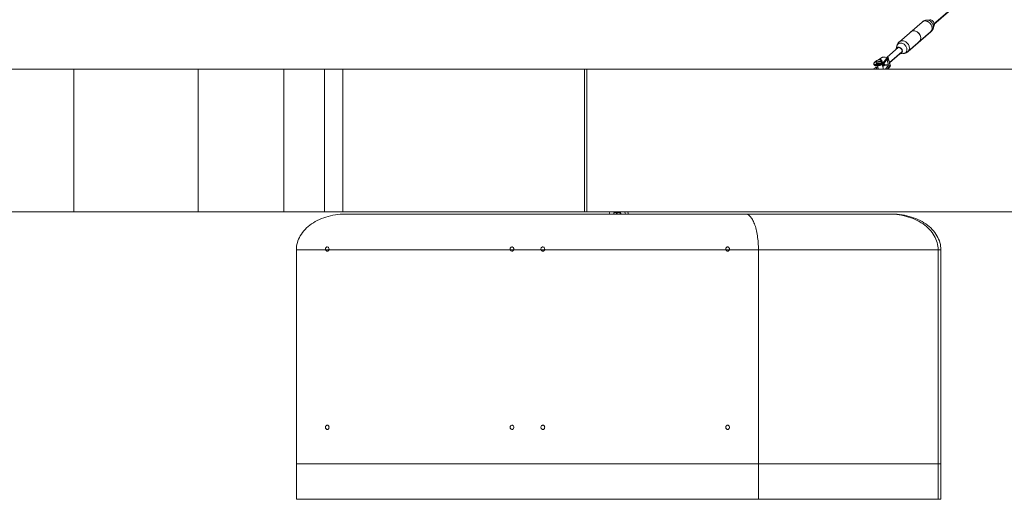
# Model space of a CAD drawing. Units: millimetres. Extents: x -1568 to 13637, y -5399 to 2017.
# Drawn here: x 805 to 3566, y -5399 to -4054 of the extents above; entities that cross this region are included whole.
import ezdxf

# ---------------------------------------------------------------- set-up
doc = ezdxf.new("R2010")
doc.units = ezdxf.units.MM

msp = doc.modelspace()

# ---------------------------------------------------------------- linework, layer by layer
at = {"color": 7, "linetype": 'Continuous', "lineweight": 15}
for p, q in [((3356.8, -4054.1), (3348, -4055)), ((3368.4, -4067.4), (3409.5, -4031.9)), ((3368.6, -4066.1), (3407.8, -4031.9)), ((3335.4, -4060.6), (3271.7, -4116)), ((3366.3, -4076), (3368.4, -4067.3)), ((3367.4, -4076.1), (3369.6, -4067.4)), ((3295.4, -4143.2), (3359, -4087.7)), ((3295.9, -4143.2), (3360.1, -4087.8)), ((3268.3, -4132.3), (3237.4, -4159.2)), ((3264.5, -4127.7), (3262.4, -4136.4)), ((3223.9, -4159.3), (3211, -4167.5)), ((3212.9, -4166.9), (3222.4, -4160.4)), ((3221.2, -4167.1), (3220.1, -4166.5)), ((3223, -4171.5), (3222, -4167.8)), ((3222.4, -4160.4), (3238.7, -4159.3)), ((3239.1, -4159.1), (3223.2, -4160.2)), ((3232, -4159.6), (3224.7, -4159.1)), ((3238.7, -4159.3), (3228.9, -4171.7)), ((3229, -4175.8), (3237.4, -4165.1)), ((3229.4, -4173.6), (3237.8, -4162.9)), ((3240.1, -4178.6), (3237.1, -4167.6)), ((3245.9, -4181.1), (3240.4, -4160.9)), ((3241.2, -4166.1), (3244.2, -4177.1)), ((3244.1, -4174.6), (3278.8, -4144.3)), ((3244.2, -4174.7), (3273.1, -4149.7)), ((3273.9, -4149.6), (3282.8, -4148.7)), ((3274.4, -4149.6), (3283.4, -4148.7)), ((13311.8, -4192.8), (-1243.2, -4192.8)), ((957.1, -4592.8), (957.1, -4192.8)), ((1305.6, -4592.8), (1305.6, -4192.8)), ((1545.2, -4592.8), (1545.2, -4192.8)), ((1659.4, -4592.8), (1659.4, -4192.8)), ((1711.1, -4592.8), (1711.1, -4192.8)), ((2389, -4592.8), (2389, -4192.8)), ((2395.6, -4592.8), (2395.6, -4192.8)), ((3203.9, -4189.2), (3197.1, -4192.8)), ((3199.6, -4177.9), (3200.2, -4179.8)), ((3203, -4173.5), (3205.2, -4172)), ((3206, -4170.6), (3204.2, -4171.7)), ((3204.2, -4171.7), (3204.3, -4172.6)), ((3205.2, -4172.5), (3206.2, -4176.1)), ((3206.1, -4170.4), (3205.4, -4171.5)), ((3210, -4183.5), (3212.6, -4192.8)), ((3227.1, -4192.8), (3223.5, -4179.8)), ((3224.7, -4183.3), (3224.1, -4179.5)), ((3225.6, -4182.7), (3224.5, -4183.4)), ((3226.9, -4183.6), (3224.9, -4184.9)), ((3227.1, -4177.7), (3227.1, -4177.9)), ((3227.4, -4177.4), (3227.8, -4179)), ((3227.8, -4183.4), (3240.4, -4182.5)), ((3228.9, -4171.7), (3229.4, -4173.6)), ((3240.1, -4178.6), (3229.3, -4179.4)), ((3239.6, -4192.8), (3245.8, -4185)), ((13311.8, -4592.8), (-1243.2, -4592.8)), ((1717.6, -4599.5), (3251.5, -4599.5)), ((2482.1, -4595.4), (2486.8, -4593)), ((1667.4, -4691.5), (1667.2, -4691.5)), ((2185.6, -4691.5), (2185.4, -4691.5)), ((2272, -4691.5), (2271.8, -4691.5)), ((2790.2, -4691.5), (2790, -4691.5)), ((1580.8, -4699.5), (1580.8, -5399.5)), ((3388, -4699.5), (1580.8, -4699.5)), ((2876.4, -4699.5), (2876.4, -5399.5)), ((3380.4, -4699.5), (3380.4, -5399.5)), ((3388, -4699.5), (3388, -5399.5)), ((1580.8, -5299.5), (3388, -5299.5)), ((1580.8, -5399.5), (3388, -5399.5))]:
    msp.add_line(p, q, dxfattribs=at)
at = {"color": 8, "linetype": 'Continuous', "lineweight": 15}
for p, q in [((3348.4, -4055), (3348, -4055)), ((3265.6, -4134.7), (3265.3, -4133.5)), ((3235.4, -4167.8), (3237.1, -4167.6)), ((3225, -4185.2), (3227.8, -4183.4)), ((3229.3, -4179.4), (3228.5, -4176.3)), ((3232.3, -4192.8), (3240.4, -4182.5)), ((3243.9, -4184.9), (3237.7, -4192.8))]:
    msp.add_line(p, q, dxfattribs=at)
at = {"color": 8, "linetype": 'Continuous', "lineweight": 15, "flags": 128}
for points in [[(3342.7, -4057.7), (3344.8, -4057.7), (3347.1, -4058), (3349.3, -4058.7), (3351.5, -4059.6), (3353.6, -4060.8), (3355.6, -4062.3), (3357.4, -4064.1), (3359, -4066), (3360.4, -4068.1), (3361.5, -4070.3), (3362.4, -4072.5), (3363, -4074.8), (3363.2, -4077.1), (3363.1, -4079.3), (3362.8, -4081.5), (3362.1, -4083.5), (3361.1, -4085.3), (3359.9, -4086.9), (3359, -4087.7)], [(3366.3, -4076), (3366.6, -4074), (3366.6, -4071.9), (3366.3, -4069.7), (3365.7, -4067.6), (3364.8, -4065.4), (3363.6, -4063.4), (3362.2, -4061.5), (3360.6, -4059.7), (3358.8, -4058.2), (3356.8, -4057), (3354.7, -4056), (3352.6, -4055.4), (3350.5, -4055), (3348.4, -4055)], [(3295.4, -4143.2), (3296.3, -4142.3), (3297.5, -4140.7), (3298.5, -4138.9), (3299.1, -4136.9), (3299.5, -4134.8), (3299.6, -4132.6), (3299.3, -4130.3), (3298.8, -4128), (3297.9, -4125.7), (3296.8, -4123.5), (3295.4, -4121.4), (3293.8, -4119.5), (3291.9, -4117.8), (3290, -4116.3), (3287.9, -4115.1), (3285.7, -4114.1), (3283.4, -4113.5), (3281.2, -4113.1), (3279, -4113.1)], [(3264.5, -4127.7), (3264.5, -4127.7), (3265.2, -4125.8), (3266.1, -4124.1), (3267.3, -4122.6), (3268.8, -4121.4), (3270.5, -4120.5), (3272.3, -4119.9), (3274.3, -4119.6), (3276.4, -4119.6), (3278.5, -4120), (3280.6, -4120.6), (3282.7, -4121.6), (3284.6, -4122.8), (3286.4, -4124.3), (3288.1, -4126.1), (3289.5, -4128), (3290.7, -4130), (3291.6, -4132.2), (3292.2, -4134.3), (3292.5, -4136.5), (3292.5, -4138.6), (3292.1, -4140.7), (3291.5, -4142.5), (3290.5, -4144.2), (3289.3, -4145.7), (3287.8, -4146.9), (3286.2, -4147.8), (3284.3, -4148.5), (3282.8, -4148.7)], [(3277.2, -4147.1), (3276.1, -4146.7), (3276.1, -4146.7)], [(3282.2, -4148.8), (3283.2, -4148.7), (3283.3, -4148.7)], [(3229.4, -4173.6), (3228.6, -4174.5), (3227.4, -4175.4), (3226, -4176.4), (3224.3, -4177.3), (3222.4, -4178.2), (3220.3, -4179.1), (3218.1, -4179.8), (3215.8, -4180.5), (3213.5, -4181), (3211.2, -4181.4), (3209.1, -4181.7), (3207, -4181.9), (3205.2, -4181.8), (3203.6, -4181.7), (3202.2, -4181.4), (3201.2, -4181), (3200.5, -4180.4), (3200.2, -4179.8)], [(3229.3, -4179.4), (3228.8, -4179.4), (3228.4, -4179.3), (3228.1, -4179.2), (3227.9, -4179.1), (3227.8, -4179)]]:
    msp.add_lwpolyline(points, dxfattribs=at)
at = {"color": 7, "linetype": 'Continuous', "lineweight": 15, "flags": 128}
for points in [[(3327.2, -4115.4), (3328.4, -4114.2), (3329.6, -4112.6), (3330.5, -4110.7), (3331.1, -4108.7), (3331.4, -4106.5), (3331.4, -4104.3), (3331, -4102), (3330.4, -4099.7), (3329.5, -4097.4), (3328.3, -4095.3), (3326.8, -4093.2), (3325.1, -4091.3), (3323.3, -4089.7), (3321.3, -4088.2), (3319.1, -4087.1), (3316.9, -4086.2), (3314.7, -4085.6), (3312.5, -4085.4), (3310.3, -4085.4), (3308.2, -4085.8), (3306.3, -4086.5), (3304.6, -4087.5), (3303.6, -4088.3)], [(3303.6, -4088.3), (3304.2, -4087.8), (3305.9, -4086.7), (3307.8, -4086), (3309.8, -4085.5), (3311.9, -4085.4), (3314.1, -4085.5), (3316.4, -4086), (3318.6, -4086.8), (3320.7, -4087.9), (3322.8, -4089.3), (3324.7, -4090.9), (3326.4, -4092.7), (3327.9, -4094.7), (3329.2, -4096.9), (3330.2, -4099.1), (3330.9, -4101.4), (3331.3, -4103.7), (3331.4, -4106), (3331.2, -4108.2), (3330.7, -4110.2), (3329.8, -4112.1), (3328.7, -4113.8), (3327.4, -4115.3), (3327.2, -4115.4)], [(3368.1, -4068.5), (3368.6, -4067.4), (3368.7, -4067.2)], [(3279.7, -4139.9), (3279.1, -4138.1), (3278.1, -4136.5), (3277, -4135), (3275.6, -4133.7), (3274, -4132.6), (3272.4, -4131.8), (3270.7, -4131.4), (3269, -4131.2), (3267.4, -4131.4), (3265.9, -4131.9), (3264.6, -4132.8), (3263.6, -4133.9), (3262.8, -4135.2), (3262.3, -4136.7), (3262.2, -4137.6)], [(3278.8, -4139.9), (3278.2, -4138.3), (3277.3, -4136.7), (3276.1, -4135.3), (3274.8, -4134.1), (3273.2, -4133.2), (3271.6, -4132.5), (3270, -4132.2), (3268.5, -4132.3), (3267, -4132.6), (3265.7, -4133.3), (3264.6, -4134.3), (3263.8, -4135.5), (3263.4, -4136.6)], [(3272.7, -4149.7), (3274.1, -4149.6), (3275.6, -4149.3), (3277, -4148.6), (3278.2, -4147.6), (3279.1, -4146.4), (3279.7, -4144.9), (3280, -4143.3), (3280, -4141.6), (3279.7, -4139.9)], [(3273.9, -4148.6), (3274.5, -4148.5), (3275.9, -4148), (3277.1, -4147.2), (3278, -4146.1), (3278.7, -4144.7), (3279.1, -4143.2), (3279.1, -4141.6), (3278.8, -4139.9)], [(3209.8, -4172.3), (3211.3, -4172.1), (3212.9, -4171.8), (3214.5, -4171.4), (3216.1, -4170.9), (3217.5, -4170.3), (3218.7, -4169.6), (3219.7, -4169), (3220.4, -4168.3), (3220.7, -4167.7), (3220.7, -4167.1), (3220.4, -4166.7), (3219.7, -4166.4), (3218.7, -4166.2), (3217.5, -4166.1), (3216.1, -4166.2), (3214.6, -4166.5), (3213, -4166.8), (3211.4, -4167.3), (3209.9, -4167.9), (3208.5, -4168.5), (3207.4, -4169.2), (3206.6, -4169.8), (3206.1, -4170.5), (3205.9, -4171.1), (3206.1, -4171.5), (3206.6, -4171.9), (3207.4, -4172.2), (3208.5, -4172.3), (3209.8, -4172.3)], [(3221.2, -4167.1), (3221.4, -4167.2), (3221.9, -4167.6), (3222, -4168.2), (3221.7, -4168.8), (3221.2, -4169.5), (3220.3, -4170.2), (3219.2, -4170.9), (3217.8, -4171.5), (3216.2, -4172.2), (3214.6, -4172.7), (3212.9, -4173.1), (3211.2, -4173.4), (3209.6, -4173.6)], [(3240.4, -4160.9), (3240.2, -4160.5), (3240.1, -4160), (3239.9, -4159.7), (3239.7, -4159.4), (3239.5, -4159.2), (3239.3, -4159.1), (3239.1, -4159.1), (3238.9, -4159.2), (3238.7, -4159.3)], [(3274.4, -4149.6), (3274.3, -4149.7), (3273.3, -4149.7)], [(3203, -4173.5), (3201.7, -4174.5), (3200.7, -4175.4), (3200, -4176.3), (3199.6, -4177.1), (3199.6, -4177.9), (3200, -4178.6), (3200.7, -4179.1), (3201.7, -4179.6), (3203.1, -4179.9), (3204.7, -4180), (3206.5, -4180), (3208.5, -4179.9), (3210.7, -4179.6), (3213, -4179.2), (3215.3, -4178.6), (3217.6, -4178), (3219.8, -4177.2), (3221.9, -4176.4), (3223.8, -4175.5), (3225.5, -4174.6), (3226.9, -4173.6), (3228.1, -4172.7), (3228.9, -4171.7)], [(3203.9, -4189.2), (3204.3, -4189), (3205.3, -4188.9)], [(3209.6, -4173.6), (3208.2, -4173.6), (3207, -4173.5), (3206.1, -4173.3), (3205.5, -4172.9), (3205.2, -4172.4), (3205.3, -4171.8), (3205.4, -4171.5)], [(3210.6, -4177.3), (3209.2, -4177.3), (3208, -4177.2), (3207.1, -4176.9), (3206.5, -4176.6), (3206.2, -4176.1)], [(3223, -4171.5), (3223, -4171.8), (3222.8, -4172.5), (3222.2, -4173.1), (3221.3, -4173.8), (3220.2, -4174.5), (3218.8, -4175.2), (3217.2, -4175.8), (3215.6, -4176.4), (3213.9, -4176.8), (3212.2, -4177.1), (3210.6, -4177.3)], [(1717.6, -4599.5), (1710.7, -4599.6), (1703.8, -4600), (1696.9, -4600.6), (1690.1, -4601.5), (1683.3, -4602.7), (1676.7, -4604.1), (1670.1, -4605.7), (1663.7, -4607.6), (1657.4, -4609.7), (1651.2, -4612), (1645.3, -4614.6), (1639.5, -4617.4), (1633.9, -4620.4), (1628.5, -4623.6), (1623.4, -4627), (1618.5, -4630.6), (1613.8, -4634.3), (1609.5, -4638.3), (1605.4, -4642.3), (1601.6, -4646.6), (1598, -4650.9), (1594.8, -4655.4), (1591.9, -4660), (1589.4, -4664.7), (1587.1, -4669.5), (1585.2, -4674.4), (1583.6, -4679.3), (1582.4, -4684.3), (1581.6, -4689.4), (1581, -4694.4), (1580.8, -4699.5)], [(2876.4, -4699.5), (2876.3, -4694.4), (2876.2, -4689.4), (2876, -4684.3), (2875.6, -4679.3), (2875.2, -4674.4), (2874.7, -4669.5), (2874.1, -4664.7), (2873.5, -4660), (2872.7, -4655.4), (2871.9, -4650.9), (2870.9, -4646.6), (2869.9, -4642.3), (2868.8, -4638.3), (2867.7, -4634.3), (2866.5, -4630.6), (2865.2, -4627), (2863.8, -4623.6), (2862.4, -4620.4), (2861, -4617.4), (2859.4, -4614.6), (2857.9, -4612), (2856.2, -4609.7), (2854.6, -4607.6), (2852.9, -4605.7), (2851.2, -4604.1), (2849.4, -4602.7), (2847.6, -4601.5), (2845.9, -4600.6), (2844, -4600), (2842.2, -4599.6), (2840.4, -4599.5)], [(3380.4, -4699.5), (3380.2, -4694.4), (3379.7, -4689.4), (3378.8, -4684.3), (3377.6, -4679.3), (3376, -4674.4), (3374.1, -4669.5), (3371.9, -4664.7), (3369.3, -4660), (3366.4, -4655.4), (3363.2, -4650.9), (3359.7, -4646.6), (3355.9, -4642.3), (3351.8, -4638.3), (3347.4, -4634.3), (3342.8, -4630.6), (3337.9, -4627), (3332.7, -4623.6), (3327.4, -4620.4), (3321.8, -4617.4), (3316, -4614.6), (3310, -4612), (3303.9, -4609.7), (3297.6, -4607.6), (3291.1, -4605.7), (3284.6, -4604.1), (3277.9, -4602.7), (3271.2, -4601.5), (3264.3, -4600.6), (3257.5, -4600), (3250.6, -4599.6), (3243.6, -4599.5)], [(3251.5, -4599.5), (3258.4, -4599.6), (3265.3, -4600), (3272.2, -4600.6), (3279, -4601.5), (3285.7, -4602.7), (3292.4, -4604.1), (3298.9, -4605.7), (3305.3, -4607.6), (3311.6, -4609.7), (3317.7, -4612), (3323.7, -4614.6), (3329.5, -4617.4), (3335, -4620.4), (3340.4, -4623.6), (3345.5, -4627), (3350.4, -4630.6), (3355, -4634.3), (3359.4, -4638.3), (3363.5, -4642.3), (3367.3, -4646.6), (3370.8, -4650.9), (3374, -4655.4), (3376.9, -4660), (3379.5, -4664.7), (3381.7, -4669.5), (3383.6, -4674.4), (3385.2, -4679.3), (3386.4, -4684.3), (3387.3, -4689.4), (3387.8, -4694.4), (3388, -4699.5)], [(1672.4, -4697.5), (1672.2, -4696), (1671.8, -4694.6), (1671, -4693.4), (1670, -4692.4), (1668.8, -4691.8), (1667.5, -4691.5), (1666.2, -4691.6), (1665, -4692), (1663.9, -4692.8), (1663, -4693.9), (1662.4, -4695.3), (1662.1, -4696.7), (1662.1, -4698.2), (1662.4, -4699.7), (1663, -4701), (1663.9, -4702.1), (1665, -4702.9), (1666.2, -4703.4), (1667.5, -4703.5), (1668.8, -4703.2), (1670, -4702.5), (1671, -4701.6), (1671.8, -4700.4), (1672.2, -4699), (1672.4, -4697.5)], [(2190.6, -4697.5), (2190.4, -4696), (2190, -4694.6), (2189.2, -4693.4), (2188.2, -4692.4), (2187, -4691.8), (2185.8, -4691.5), (2184.5, -4691.6), (2183.2, -4692), (2182.1, -4692.8), (2181.2, -4693.9), (2180.6, -4695.3), (2180.3, -4696.7), (2180.3, -4698.2), (2180.6, -4699.7), (2181.2, -4701), (2182.1, -4702.1), (2183.2, -4702.9), (2184.5, -4703.4), (2185.8, -4703.5), (2187, -4703.2), (2188.2, -4702.5), (2189.2, -4701.6), (2190, -4700.4), (2190.4, -4699), (2190.6, -4697.5)], [(2277, -4697.5), (2276.8, -4696), (2276.3, -4694.6), (2275.6, -4693.4), (2274.6, -4692.4), (2273.4, -4691.8), (2272.1, -4691.5), (2270.8, -4691.6), (2269.6, -4692), (2268.5, -4692.8), (2267.6, -4693.9), (2267, -4695.3), (2266.7, -4696.7), (2266.7, -4698.2), (2267, -4699.7), (2267.6, -4701), (2268.5, -4702.1), (2269.6, -4702.9), (2270.8, -4703.4), (2272.1, -4703.5), (2273.4, -4703.2), (2274.6, -4702.5), (2275.6, -4701.6), (2276.3, -4700.4), (2276.8, -4699), (2277, -4697.5)], [(2795.2, -4697.5), (2795, -4696), (2794.5, -4694.6), (2793.8, -4693.4), (2792.8, -4692.4), (2791.6, -4691.8), (2790.3, -4691.5), (2789, -4691.6), (2787.8, -4692), (2786.7, -4692.8), (2785.8, -4693.9), (2785.2, -4695.3), (2784.9, -4696.7), (2784.9, -4698.2), (2785.2, -4699.7), (2785.8, -4701), (2786.7, -4702.1), (2787.8, -4702.9), (2789, -4703.4), (2790.3, -4703.5), (2791.6, -4703.2), (2792.8, -4702.5), (2793.8, -4701.6), (2794.5, -4700.4), (2795, -4699), (2795.2, -4697.5)], [(1672.4, -5197.5), (1672.2, -5196), (1671.8, -5194.6), (1671, -5193.4), (1670, -5192.4), (1668.8, -5191.8), (1667.5, -5191.5), (1666.2, -5191.6), (1665, -5192), (1663.9, -5192.8), (1663, -5193.9), (1662.4, -5195.3), (1662.1, -5196.7), (1662.1, -5198.2), (1662.4, -5199.7), (1663, -5201), (1663.9, -5202.1), (1665, -5202.9), (1666.2, -5203.4), (1667.5, -5203.5), (1668.8, -5203.2), (1670, -5202.5), (1671, -5201.6), (1671.8, -5200.4), (1672.2, -5199), (1672.4, -5197.5)], [(2190.6, -5197.5), (2190.4, -5196), (2190, -5194.6), (2189.2, -5193.4), (2188.2, -5192.4), (2187, -5191.8), (2185.8, -5191.5), (2184.5, -5191.6), (2183.2, -5192), (2182.1, -5192.8), (2181.2, -5193.9), (2180.6, -5195.3), (2180.3, -5196.7), (2180.3, -5198.2), (2180.6, -5199.7), (2181.2, -5201), (2182.1, -5202.1), (2183.2, -5202.9), (2184.5, -5203.4), (2185.8, -5203.5), (2187, -5203.2), (2188.2, -5202.5), (2189.2, -5201.6), (2190, -5200.4), (2190.4, -5199), (2190.6, -5197.5)], [(2277, -5197.5), (2276.8, -5196), (2276.3, -5194.6), (2275.6, -5193.4), (2274.6, -5192.4), (2273.4, -5191.8), (2272.1, -5191.5), (2270.8, -5191.6), (2269.6, -5192), (2268.5, -5192.8), (2267.6, -5193.9), (2267, -5195.3), (2266.7, -5196.7), (2266.7, -5198.2), (2267, -5199.7), (2267.6, -5201), (2268.5, -5202.1), (2269.6, -5202.9), (2270.8, -5203.4), (2272.1, -5203.5), (2273.4, -5203.2), (2274.6, -5202.5), (2275.6, -5201.6), (2276.3, -5200.4), (2276.8, -5199), (2277, -5197.5)], [(2795.2, -5197.5), (2795, -5196), (2794.5, -5194.6), (2793.8, -5193.4), (2792.8, -5192.4), (2791.6, -5191.8), (2790.3, -5191.5), (2789, -5191.6), (2787.8, -5192), (2786.7, -5192.8), (2785.8, -5193.9), (2785.2, -5195.3), (2784.9, -5196.7), (2784.9, -5198.2), (2785.2, -5199.7), (2785.8, -5201), (2786.7, -5202.1), (2787.8, -5202.9), (2789, -5203.4), (2790.3, -5203.5), (2791.6, -5203.2), (2792.8, -5202.5), (2793.8, -5201.6), (2794.5, -5200.4), (2795, -5199), (2795.2, -5197.5)]]:
    msp.add_lwpolyline(points, dxfattribs=at)
at = {"color": 8, "linetype": 'Continuous', "lineweight": 15}
for centre, radius, start, end in [((3343.3, -4069.9), 12.2, 93.0619, 130.5017), ((3357, -4073.6), 10.7, 312.1344, 346.3852), ((3279.7, -4125.3), 12.2, 93.0619, 130.4977), ((3352.6, -4079), 11.5, 290.0809, 310.7861), ((3288.4, -4134.5), 11.5, 296.5918, 310.7773), ((3226.8, -4184.3), 2.01, 126.2631, 192.4913), ((3227.7, -4184.9), 1.56, 87.8542, 123.4144), ((3227.7, -4177.8), 0.648, 126.6148, 184.8973)]:
    msp.add_arc(centre, radius, start, end, dxfattribs=at)
at = {"color": 7, "linetype": 'Continuous', "lineweight": 15}
for centre, radius, start, end in [((3357.3, -4065.4), 11.3, 350.0402, 92.1003), ((3362.8, -4065.7), 7.02, 311.6255, 355.9359), ((3320.5, -4106.8), 11.5, 292.8657, 310.7383), ((3320.5, -4106.7), 11.6, 292.8908, 310.7132), ((3223.3, -4161.6), 1.44, 94.3091, 125.0522), ((3224.6, -4160.4), 1.34, 19.9128, 123.4274), ((3236.8, -4160.8), 6.85, 272.0309, 309.6824), ((3207.2, -4177.9), 6.85, 115.9177, 156.5282), ((3205.1, -4192.5), 3.51, 355.0535, 110.0865), ((3204.7, -4192.7), 3.86, 358.9932, 81.7118), ((3239.8, -4171.8), 6.85, 272.0309, 309.6824), ((3240.7, -4185.8), 3.29, 15.955, 96.1438), ((3241, -4182.8), 5.28, 335.9184, 19.4263), ((2480.7, -4593), 2.86, 300.0781, 3.503), ((2480.7, -4593), 2.87, 300.2399, 3.3816), ((2490.6, -4591.9), 3.9, 197.2979, 247.9192), ((2490.6, -4591.9), 3.95, 197.8448, 248.3203)]:
    msp.add_arc(centre, radius, start, end, dxfattribs=at)
for points, knots in [([(3348, -4055), (3347.7, -4055.1), (3346.5, -4055.2), (3344.4, -4055.6), (3341.8, -4056.5), (3339.3, -4057.7), (3337.2, -4059.1), (3335.9, -4060.1), (3335.4, -4060.6)], [0, 0, 0, 0, 0.07593, 0.254252, 0.454665, 0.654523, 0.852634, 1, 1, 1, 1]), ([(3359, -4087.7), (3359.2, -4087.6), (3360, -4086.9), (3361.4, -4085.4), (3363, -4083.3), (3364.4, -4081.1), (3365.4, -4078.7), (3366, -4077), (3366.2, -4076.1), (3366.2, -4076)], [0, 0, 0, 0, 0.0389403, 0.2322871, 0.4226115, 0.6095051, 0.7925844, 0.9714285, 1, 1, 1, 1]), ([(3360.1, -4087.7), (3360.8, -4087.2), (3362, -4086), (3363.7, -4084), (3365.1, -4081.8), (3366.3, -4079.5), (3367, -4077.6), (3367.3, -4076.4), (3367.4, -4076.1)], [0, 0, 0, 0, 0.176509, 0.368366, 0.556877, 0.741666, 0.922322, 1, 1, 1, 1]), ([(3271.8, -4116), (3271.6, -4116.2), (3270.8, -4116.8), (3269.4, -4118.3), (3267.8, -4120.4), (3266.4, -4122.6), (3265.4, -4125), (3264.7, -4126.7), (3264.6, -4127.6), (3264.5, -4127.8)], [0, 0, 0, 0, 0.0389262, 0.232582, 0.4232107, 0.6104029, 0.7937749, 0.972905, 1, 1, 1, 1]), ([(3237.8, -4162.9), (3237.9, -4162.9), (3237.9, -4162.8), (3238, -4162.7), (3238.1, -4162.7), (3238.1, -4162.6), (3238.3, -4162.5), (3238.4, -4162.4), (3238.7, -4162.4), (3238.9, -4162.4), (3239.2, -4162.5), (3239.6, -4162.8), (3240, -4163.3), (3240.3, -4163.7), (3240.5, -4164.1), (3240.7, -4164.6), (3240.8, -4165), (3241, -4165.4), (3241.1, -4165.7), (3241.2, -4165.9), (3241.2, -4166.1)], [0, 0, 0, 0, 0.025256, 0.050447, 0.075612, 0.100788, 0.126013, 0.188925, 0.251842, 0.314635, 0.377407, 0.502475, 0.627166, 0.689425, 0.751661, 0.813773, 0.875889, 0.91726, 0.958569, 1, 1, 1, 1]), ([(3282.8, -4148.7), (3283.1, -4148.7), (3284.3, -4148.5), (3286.4, -4148.1), (3288.9, -4147.2), (3291.4, -4146), (3293.6, -4144.6), (3294.8, -4143.6), (3295.4, -4143.1)], [0, 0, 0, 0, 0.073874, 0.252608, 0.453484, 0.653804, 0.852373, 1, 1, 1, 1]), ([(3283.3, -4148.7), (3283.5, -4148.7), (3284.5, -4148.6), (3286.4, -4148.2), (3289, -4147.4), (3291.6, -4146.2), (3293.9, -4144.9), (3295.3, -4143.7), (3295.9, -4143.2)], [0, 0, 0, 0, 0.043921, 0.221964, 0.422779, 0.623149, 0.821821, 1, 1, 1, 1]), ([(3200.1, -4179.7), (3200.3, -4180.2), (3200.6, -4181), (3201.5, -4182), (3202.5, -4182.6), (3203.6, -4183.1), (3204.7, -4183.4), (3206.5, -4183.7), (3208.9, -4183.7), (3212.3, -4183.4), (3215.4, -4182.7), (3218.3, -4181.9), (3220.7, -4181.1), (3223.2, -4180), (3225.7, -4178.7), (3227.8, -4177.2), (3228.7, -4176.1), (3229.2, -4175.6)], [0, 0, 0, 0, 0.0552761, 0.1034528, 0.1438404, 0.1764881, 0.2245633, 0.2699282, 0.3598473, 0.4499047, 0.5506153, 0.6063433, 0.6709797, 0.7444361, 0.8253948, 0.9115815, 1, 1, 1, 1]), ([(3211.1, -4187.3), (3210.7, -4187.3), (3209.6, -4187.5), (3208, -4187.8), (3206.4, -4188.2), (3205, -4188.6), (3204.2, -4189), (3203.9, -4189.2)], [0, 0, 0, 0, 0.158904, 0.371895, 0.589353, 0.815937, 1, 1, 1, 1]), ([(3224.4, -4181.4), (3225.2, -4181), (3226.2, -4180.6), (3226.9, -4180.2), (3227, -4180.1)], [0, 0, 0, 0, 0.8866578, 1, 1, 1, 1]), ([(3227.1, -4177.9), (3227.1, -4178.2), (3227.2, -4178.8), (3227.1, -4179.7), (3227, -4180.5), (3226.7, -4181.2), (3226.4, -4181.8), (3226.1, -4182.4), (3225.8, -4182.6), (3225.7, -4182.7)], [0, 0, 0, 0, 0.1550394, 0.301499, 0.4394677, 0.5688984, 0.6896987, 0.8018376, 1, 1, 1, 1]), ([(3227.8, -4179), (3227.9, -4179.3), (3228, -4179.8), (3228, -4180.7), (3227.9, -4181.5), (3227.8, -4182.2), (3227.6, -4182.8), (3227.3, -4183.3), (3227.1, -4183.5), (3226.9, -4183.6)], [0, 0, 0, 0, 0.1560422, 0.3028223, 0.440637, 0.5696427, 0.6899391, 0.8016719, 1, 1, 1, 1]), ([(3229.3, -4179.4), (3229.3, -4179.4), (3229.4, -4179.5), (3229.4, -4179.7), (3229.4, -4179.8), (3229.4, -4180), (3229.4, -4180.2), (3229.4, -4180.3), (3229.4, -4180.6), (3229.4, -4181.1), (3229.2, -4181.7), (3229, -4182.2), (3228.7, -4182.6), (3228.4, -4182.9), (3228.3, -4183), (3228, -4183.2), (3227.9, -4183.3), (3227.8, -4183.4)], [0, 0, 0, 0, 0.034292, 0.068726, 0.103316, 0.138075, 0.173016, 0.208151, 0.243493, 0.363667, 0.490586, 0.610069, 0.743227, 0.80373, 0.871347, 0.924954, 1, 1, 1, 1]), ([(3229.1, -4175.7), (3229.1, -4175.7), (3229.3, -4175.5), (3229.4, -4175.1), (3229.6, -4174.5), (3229.5, -4173.9), (3229.4, -4173.6)], [0, 0, 0, 0, 0.067328, 0.307904, 0.543895, 1, 1, 1, 1]), ([(3240.1, -4178.6), (3240.2, -4179), (3240.3, -4179.4), (3240.4, -4180.1), (3240.5, -4180.5), (3240.5, -4181.3), (3240.5, -4181.6), (3240.5, -4182.1), (3240.4, -4182.4), (3240.4, -4182.5)], [0, 0, 0, 0, 0.25, 0.25, 0.5, 0.5, 0.75, 0.75, 1, 1, 1, 1]), ([(3244.2, -4177.1), (3244.2, -4177.1), (3244.3, -4177.3), (3244.3, -4177.5), (3244.4, -4177.7), (3244.4, -4177.9), (3244.5, -4178.3), (3244.6, -4178.7), (3244.7, -4179.3), (3244.7, -4179.9), (3244.8, -4180.7), (3244.8, -4181.6), (3244.7, -4182.5), (3244.6, -4183.1), (3244.5, -4183.6), (3244.4, -4184), (3244.2, -4184.3), (3244.1, -4184.5), (3244, -4184.7), (3243.9, -4184.8), (3243.9, -4184.9)], [0, 0, 0, 0, 0.024868, 0.049675, 0.07446, 0.099264, 0.124125, 0.186184, 0.248353, 0.310532, 0.372848, 0.497539, 0.622607, 0.685321, 0.748172, 0.811031, 0.874001, 0.915983, 0.957924, 1, 1, 1, 1]), ([(2459.9, -4592.8), (2459.7, -4593.3), (2459.1, -4594.6), (2458.4, -4596.9), (2458, -4598.6), (2457.8, -4599.5)], [0, 0, 0, 0, 0.232839, 0.638094, 1, 1, 1, 1]), ([(2470.2, -4599.5), (2470.4, -4598.9), (2470.8, -4597.6), (2471.7, -4596), (2472.8, -4594.5), (2473.7, -4593.5), (2474.2, -4593.2), (2474.2, -4593.2)], [0, 0, 0, 0, 0.23852, 0.485584, 0.733513, 0.983162, 1, 1, 1, 1]), ([(2473.9, -4592.8), (2474.2, -4593.1), (2474.6, -4593.9), (2475.5, -4594.8), (2476.6, -4595.5), (2477.9, -4596), (2479.2, -4596.2), (2480.6, -4596.1), (2481.5, -4595.8), (2482, -4595.5), (2482.1, -4595.4)], [0, 0, 0, 0, 0.122887, 0.270354, 0.408492, 0.541357, 0.685285, 0.822708, 0.957366, 1, 1, 1, 1]), ([(2478.2, -4599.5), (2478.4, -4598.9), (2478.8, -4597.7), (2479.4, -4596.6), (2479.7, -4596.1)], [0, 0, 0, 0, 0.507869, 1, 1, 1, 1]), ([(2484.2, -4594.4), (2484.4, -4594.6), (2485, -4595.1), (2486.1, -4595.7), (2487.4, -4596.1), (2488.5, -4596.2), (2489.2, -4596.1), (2489.5, -4596)], [0, 0, 0, 0, 0.1671589, 0.4068314, 0.6356864, 0.859342, 1, 1, 1, 1]), ([(2486.6, -4592.8), (2487.1, -4593.2), (2487.9, -4593.9), (2489.1, -4595.3), (2490.1, -4597), (2490.8, -4598.4), (2491, -4599.3), (2491.1, -4599.5)], [0, 0, 0, 0, 0.224076, 0.46118, 0.694922, 0.926524, 1, 1, 1, 1]), ([(2503.4, -4599.5), (2503.3, -4598.7), (2502.9, -4596.9), (2502.2, -4594.7), (2501.6, -4593.3), (2501.3, -4592.8)], [0, 0, 0, 0, 0.345327, 0.753745, 1, 1, 1, 1]), ([(2511.6, -4599.5), (2511.4, -4598.7), (2511.1, -4596.9), (2510.4, -4594.7), (2509.7, -4593.3), (2509.5, -4592.8)], [0, 0, 0, 0, 0.34543, 0.753723, 1, 1, 1, 1])]:
    msp.add_open_spline(points, degree=3, knots=knots, dxfattribs=at)
at = {"color": 8, "linetype": 'Continuous', "lineweight": 15}
for points, knots in [([(3236.5, -4166.3), (3236.6, -4166.3), (3236.6, -4166.4), (3236.7, -4166.7), (3236.9, -4167.1), (3237, -4167.5), (3237.1, -4167.6)], [0, 0, 0, 0, 0.043656, 0.360025, 0.682829, 1, 1, 1, 1]), ([(3237.8, -4162.9), (3237.9, -4163.2), (3238, -4163.8), (3237.8, -4164.5), (3237.6, -4164.9), (3237.5, -4165.1), (3237.4, -4165.1)], [0, 0, 0, 0, 0.431919, 0.664429, 0.901872, 1, 1, 1, 1]), ([(3227.1, -4179.6), (3226.8, -4179.8), (3226.1, -4180.3), (3225, -4180.8), (3224.3, -4181.1)], [0, 0, 0, 0, 0.384581, 1, 1, 1, 1]), ([(3227.8, -4178.8), (3227.8, -4179), (3227.8, -4179.9), (3227.3, -4181.7), (3226.3, -4183.7), (3225.4, -4184.5), (3224.9, -4184.9)], [0, 0, 0, 0, 0.075411, 0.381966, 0.690342, 1, 1, 1, 1])]:
    msp.add_open_spline(points, degree=3, knots=knots, dxfattribs=at)

doc.saveas('drawing.dxf')
